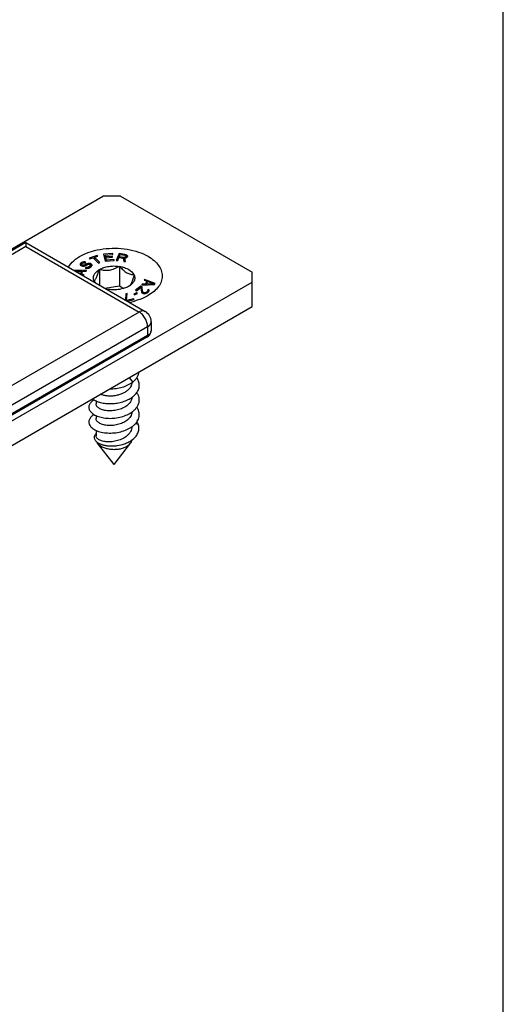
# Model space of a CAD drawing. Units: millimetres. Extents: x 238 to 448, y 0 to 297.
# Drawn here: x 408 to 448, y 120 to 202 of the extents above; entities that cross this region are included whole.
import ezdxf

# ---------------------------------------------------------------- set-up
doc = ezdxf.new("R2010")
doc.units = ezdxf.units.MM
doc.header["$LTSCALE"] = 19.36
doc.layers.get('0').update_dxf_attribs({"linetype": 'CONTINUOUS'})
doc.layers.add('COMPONENTI_DI_ASSIEME', color=7, linetype='CONTINUOUS')

msp = doc.modelspace()

# ---------------------------------------------------------------- linework, layer by layer
at = {"color": 7, "linetype": 'Continuous'}
msp.add_line((447.812, -0.011), (447.812, 296.985), dxfattribs=at)
at = {"layer": 'COMPONENTI_DI_ASSIEME', "color": 7, "linetype": 'Continuous'}
for p, q in [((414.567, 187.345), (401.861, 180.01)), ((415.981, 187.345), (414.567, 187.345)), ((415.981, 187.345), (426.941, 181.018)), ((408.118, 183.487), (402.293, 180.124)), ((408.118, 183.487), (408.118, 183.148)), ((408.118, 183.487), (418.037, 177.761)), ((412.743, 181.829), (412.679, 181.782)), ((412.825, 181.869), (412.743, 181.829)), ((412.743, 181.829), (412.743, 181.666)), ((412.927, 181.883), (412.825, 181.869)), ((412.825, 181.869), (412.825, 181.77)), ((412.856, 181.793), (412.912, 181.813)), ((412.912, 181.813), (412.971, 181.817)), ((413.032, 181.881), (412.927, 181.883)), ((412.927, 181.883), (412.927, 181.813)), ((412.971, 181.817), (413.017, 181.811)), ((413.017, 181.811), (413.095, 181.868)), ((413.032, 181.881), (413.032, 181.822)), ((413.095, 181.868), (413.032, 181.881)), ((414.055, 182.415), (413.368, 182.188)), ((413.368, 182.188), (413.421, 182.135)), ((413.421, 182.135), (413.71, 182.231)), ((413.71, 182.231), (414.154, 181.783)), ((413.819, 182.174), (413.78, 182.161)), ((413.819, 182.267), (414.108, 182.362)), ((413.819, 182.267), (413.819, 182.121)), ((414.263, 181.819), (413.819, 182.267)), ((414.055, 182.415), (414.055, 182.345)), ((414.108, 182.362), (414.055, 182.415)), ((414.154, 181.783), (414.263, 181.819)), ((415.316, 182.579), (414.574, 182.516)), ((414.574, 182.516), (414.719, 181.945)), ((414.716, 182.365), (414.615, 182.357)), ((414.716, 182.454), (415.335, 182.506)), ((414.716, 182.454), (414.716, 182.291)), ((414.756, 182.296), (414.716, 182.454)), ((414.756, 182.133), (414.716, 182.291)), ((414.719, 181.945), (415.461, 182.008)), ((415.292, 182.341), (414.756, 182.296)), ((414.756, 182.296), (414.756, 182.133)), ((414.775, 182.134), (414.756, 182.133)), ((414.775, 182.223), (415.311, 182.268)), ((414.775, 182.223), (414.775, 182.06)), ((414.824, 182.029), (414.775, 182.223)), ((414.802, 181.952), (414.775, 182.06)), ((415.442, 182.081), (414.824, 182.029)), ((414.824, 182.029), (414.824, 181.954)), ((415.292, 182.341), (415.292, 182.268)), ((415.311, 182.268), (415.292, 182.341)), ((415.316, 182.579), (415.316, 182.506)), ((415.335, 182.506), (415.316, 182.579)), ((415.442, 182.081), (415.442, 182.008)), ((415.461, 182.008), (415.442, 182.081)), ((415.864, 182.568), (415.635, 182.006)), ((415.635, 182.006), (415.757, 181.989)), ((415.864, 182.404), (415.698, 181.997)), ((415.757, 181.989), (415.859, 182.24)), ((415.859, 182.24), (416.204, 182.194)), ((416.35, 182.502), (415.864, 182.568)), ((415.864, 182.568), (415.864, 182.404)), ((415.922, 182.396), (415.864, 182.404)), ((415.888, 182.312), (415.961, 182.491)), ((416.274, 182.26), (415.888, 182.312)), ((415.888, 182.312), (415.888, 182.236)), ((415.961, 182.491), (416.346, 182.439)), ((416.204, 182.194), (416.264, 181.921)), ((416.274, 182.097), (416.224, 182.103)), ((416.264, 181.921), (416.406, 181.901)), ((416.339, 182.264), (416.274, 182.26)), ((416.274, 182.26), (416.274, 182.097)), ((416.335, 182.1), (416.274, 182.097)), ((416.335, 182.201), (416.426, 182.214)), ((416.335, 182.201), (416.335, 182.038)), ((416.406, 181.901), (416.335, 182.201)), ((416.366, 181.907), (416.335, 182.038)), ((416.39, 182.282), (416.339, 182.264)), ((416.339, 182.264), (416.339, 182.201)), ((416.346, 182.439), (416.402, 182.419)), ((416.35, 182.502), (416.35, 182.439)), ((416.447, 182.476), (416.35, 182.502)), ((416.424, 182.315), (416.39, 182.282)), ((416.39, 182.282), (416.39, 182.209)), ((416.402, 182.419), (416.433, 182.39)), ((416.439, 182.351), (416.424, 182.315)), ((416.424, 182.315), (416.424, 182.214)), ((416.426, 182.214), (416.506, 182.254)), ((416.433, 182.39), (416.439, 182.351)), ((416.439, 182.351), (416.439, 182.22)), ((416.447, 182.313), (416.439, 182.315)), ((416.447, 182.476), (416.447, 182.313)), ((416.513, 182.429), (416.447, 182.476)), ((416.513, 182.266), (416.447, 182.313)), ((416.506, 182.254), (416.541, 182.287)), ((416.513, 182.429), (416.513, 182.266)), ((416.555, 182.373), (416.513, 182.429)), ((416.517, 182.261), (416.513, 182.266)), ((416.541, 182.287), (416.561, 182.335)), ((416.555, 182.373), (416.555, 182.321)), ((416.561, 182.335), (416.555, 182.373)), ((413.168, 181.184), (412.145, 181.162)), ((412.248, 181.102), (412.777, 181.112)), ((412.672, 180.904), (412.418, 181.004)), ((412.643, 181.737), (412.625, 181.684)), ((412.625, 181.684), (412.64, 181.616)), ((412.64, 181.616), (412.693, 181.576)), ((412.679, 181.782), (412.643, 181.737)), ((412.643, 181.737), (412.643, 181.616)), ((412.679, 181.619), (412.662, 181.598)), ((412.777, 181.112), (412.672, 180.904)), ((412.679, 181.782), (412.679, 181.619)), ((412.743, 181.666), (412.679, 181.619)), ((412.693, 181.576), (412.76, 181.545)), ((412.752, 181.67), (412.743, 181.666)), ((412.747, 180.879), (412.864, 181.11)), ((412.751, 181.657), (412.756, 181.701)), ((412.751, 181.657), (412.751, 181.549)), ((412.788, 181.625), (412.751, 181.657)), ((412.756, 181.701), (412.779, 181.736)), ((412.76, 181.545), (412.839, 181.524)), ((412.777, 181.112), (412.777, 180.949)), ((412.815, 181.013), (412.777, 181.012)), ((412.779, 181.736), (412.856, 181.793)), ((412.788, 181.625), (412.788, 181.538)), ((412.821, 181.609), (412.788, 181.625)), ((412.821, 181.609), (412.821, 181.529)), ((412.884, 181.596), (412.821, 181.609)), ((412.839, 181.524), (412.958, 181.531)), ((412.864, 181.11), (413.133, 181.115)), ((412.956, 181.609), (412.884, 181.596)), ((412.884, 181.596), (412.884, 181.527)), ((413.012, 181.629), (412.956, 181.609)), ((412.956, 181.609), (412.956, 181.531)), ((412.958, 181.531), (413.043, 181.553)), ((413.089, 181.686), (413.012, 181.629)), ((413.012, 181.629), (413.012, 181.545)), ((413.115, 181.428), (413.037, 181.372)), ((413.037, 181.372), (413.117, 181.351)), ((413.043, 181.553), (413.112, 181.583)), ((413.171, 181.725), (413.089, 181.686)), ((413.089, 181.686), (413.089, 181.574)), ((413.112, 181.583), (413.189, 181.64)), ((413.115, 181.428), (413.115, 181.351)), ((413.178, 181.415), (413.115, 181.428)), ((413.117, 181.351), (413.239, 181.341)), ((413.133, 181.115), (413.168, 181.184)), ((413.256, 181.748), (413.171, 181.725)), ((413.171, 181.725), (413.171, 181.627)), ((413.267, 181.42), (413.178, 181.415)), ((413.178, 181.415), (413.178, 181.346)), ((413.189, 181.64), (413.258, 181.67)), ((413.239, 181.341), (413.354, 181.365)), ((413.375, 181.755), (413.256, 181.748)), ((413.256, 181.748), (413.256, 181.67)), ((413.258, 181.67), (413.33, 181.683)), ((413.335, 181.45), (413.267, 181.42)), ((413.267, 181.42), (413.267, 181.346)), ((413.33, 181.683), (413.406, 181.679)), ((413.439, 181.525), (413.335, 181.45)), ((413.335, 181.45), (413.335, 181.361)), ((413.354, 181.365), (413.435, 181.404)), ((413.375, 181.755), (413.375, 181.681)), ((413.467, 181.743), (413.375, 181.755)), ((413.406, 181.679), (413.456, 181.656)), ((413.435, 181.404), (413.539, 181.479)), ((413.474, 181.571), (413.439, 181.525)), ((413.439, 181.525), (413.439, 181.407)), ((413.456, 181.656), (413.48, 181.614)), ((413.467, 181.743), (413.467, 181.636)), ((413.55, 181.705), (413.467, 181.743)), ((413.48, 181.614), (413.474, 181.571)), ((413.474, 181.571), (413.474, 181.432)), ((413.48, 181.451), (413.478, 181.435)), ((413.48, 181.614), (413.48, 181.451)), ((413.55, 181.541), (413.48, 181.574)), ((413.539, 181.479), (413.587, 181.534)), ((413.55, 181.705), (413.55, 181.541)), ((413.591, 181.655), (413.55, 181.705)), ((413.571, 181.516), (413.55, 181.541)), ((413.587, 181.534), (413.606, 181.587)), ((413.591, 181.655), (413.591, 181.545)), ((413.606, 181.587), (413.591, 181.655)), ((414.22, 181.242), (414.226, 181.255)), ((414.226, 181.255), (414.249, 181.259)), ((414.226, 181.255), (414.226, 179.961)), ((415.875, 181.51), (415.899, 181.514)), ((415.899, 181.514), (415.899, 179.881)), ((415.899, 181.514), (415.916, 181.504)), ((426.941, 178.16), (426.941, 181.018)), ((367.544, 145.909), (426.941, 180.201)), ((412.672, 180.904), (412.672, 180.858)), ((412.777, 180.949), (412.717, 180.831)), ((412.747, 180.879), (412.747, 180.814)), ((412.969, 180.791), (412.747, 180.879)), ((412.845, 180.758), (412.934, 180.722)), ((412.934, 180.722), (412.969, 180.791)), ((413.778, 180.289), (413.784, 180.303)), ((413.795, 180.279), (413.778, 180.289)), ((417.106, 180.817), (417.124, 180.807)), ((417.124, 180.807), (417.117, 180.793)), ((417.976, 180.423), (417.945, 180.353)), ((417.945, 180.353), (418.171, 180.27)), ((418.862, 180.093), (417.976, 180.423)), ((417.976, 180.423), (417.976, 180.341)), ((418.171, 180.27), (418.068, 180.037)), ((418.155, 180.036), (418.249, 180.246)), ((418.171, 180.27), (418.171, 180.106)), ((418.215, 180.17), (418.171, 180.187)), ((418.249, 180.246), (418.758, 180.058)), ((414.688, 179.694), (415.899, 179.881)), ((415.002, 179.582), (414.985, 179.592)), ((415.026, 179.586), (415.002, 179.582)), ((415.899, 179.881), (416.261, 179.672)), ((416.675, 179.841), (416.652, 179.837)), ((416.682, 179.855), (416.675, 179.841)), ((417.686, 179.867), (417.242, 179.518)), ((417.242, 179.518), (417.328, 179.482)), ((417.328, 179.482), (417.673, 179.753)), ((417.673, 179.753), (417.742, 179.351)), ((417.686, 179.704), (417.682, 179.701)), ((417.686, 179.867), (417.686, 179.704)), ((417.772, 179.831), (417.686, 179.867)), ((417.772, 179.667), (417.686, 179.704)), ((417.742, 179.351), (417.768, 179.31)), ((417.8, 180.027), (417.769, 179.957)), ((417.769, 179.957), (418.82, 180)), ((417.772, 179.831), (417.772, 179.667)), ((417.855, 179.378), (417.772, 179.831)), ((417.846, 179.262), (417.772, 179.667)), ((418.068, 180.037), (417.8, 180.027)), ((417.8, 180.027), (417.8, 179.958)), ((417.855, 179.378), (417.855, 179.256)), ((417.899, 179.329), (417.855, 179.378)), ((418.068, 180.037), (418.068, 179.969)), ((418.159, 179.368), (418.08, 179.326)), ((418.171, 180.106), (418.111, 179.971)), ((418.758, 180.058), (418.155, 180.036)), ((418.155, 180.036), (418.155, 179.972)), ((418.209, 179.406), (418.159, 179.368)), ((418.159, 179.368), (418.159, 179.281)), ((418.253, 179.462), (418.209, 179.406)), ((418.209, 179.406), (418.209, 179.308)), ((418.291, 179.595), (418.229, 179.547)), ((418.229, 179.547), (418.256, 179.506)), ((418.233, 179.322), (418.282, 179.36)), ((418.256, 179.506), (418.253, 179.462)), ((418.253, 179.462), (418.253, 179.338)), ((418.256, 179.506), (418.256, 179.342)), ((418.291, 179.432), (418.256, 179.405)), ((418.282, 179.36), (418.351, 179.435)), ((418.291, 179.595), (418.291, 179.432)), ((418.347, 179.557), (418.291, 179.595)), ((418.326, 179.408), (418.291, 179.432)), ((418.347, 179.557), (418.347, 179.435)), ((418.366, 179.489), (418.347, 179.557)), ((418.351, 179.435), (418.366, 179.489)), ((418.758, 180.058), (418.758, 179.997)), ((418.82, 180), (418.862, 180.093)), ((416.431, 179.22), (416.388, 178.713)), ((416.431, 179.057), (416.401, 178.705)), ((416.547, 179.248), (416.431, 179.22)), ((416.431, 179.22), (416.431, 179.057)), ((416.533, 179.081), (416.431, 179.057)), ((416.498, 178.679), (416.547, 179.248)), ((417.077, 178.815), (416.498, 178.679)), ((416.498, 178.679), (416.498, 178.649)), ((416.542, 178.623), (417.117, 178.758)), ((417.077, 178.815), (417.077, 178.749)), ((417.117, 178.758), (417.077, 178.815)), ((417.323, 179.296), (417.092, 179.193)), ((417.092, 179.193), (417.158, 179.144)), ((417.158, 179.144), (417.388, 179.247)), ((417.323, 179.296), (417.323, 179.218)), ((417.388, 179.247), (417.323, 179.296)), ((417.768, 179.31), (417.825, 179.271)), ((417.825, 179.271), (417.859, 179.256)), ((417.859, 179.256), (417.94, 179.237)), ((417.933, 179.314), (417.899, 179.329)), ((417.899, 179.329), (417.899, 179.247)), ((418.009, 179.312), (417.933, 179.314)), ((417.933, 179.314), (417.933, 179.237)), ((417.94, 179.237), (418.058, 179.247)), ((418.08, 179.326), (418.009, 179.312)), ((418.009, 179.312), (418.009, 179.243)), ((418.058, 179.247), (418.141, 179.271)), ((418.08, 179.326), (418.08, 179.253)), ((418.141, 179.271), (418.233, 179.322)), ((367.544, 143.867), (426.941, 178.16)), ((418.537, 176.889), (418.525, 176.152)), ((418.536, 176.91), (418.537, 176.9)), ((418.537, 176.889), (418.537, 176.9)), ((418.244, 176.493), (405.511, 169.142)), ((418.17, 175.614), (383.804, 155.773)), ((413.951, 170.32), (413.951, 170.075)), ((413.951, 169.095), (413.951, 168.851)), ((417.245, 168.445), (417.453, 168.38)), ((413.951, 167.871), (413.951, 167.413)), ((415.451, 165.035), (414.081, 166.804)), ((415.451, 165.035), (416.82, 166.804))]:
    msp.add_line(p, q, dxfattribs=at)
at = {"layer": 'COMPONENTI_DI_ASSIEME', "color": 9, "linetype": 'Continuous'}
for p, q in [((408.118, 183.148), (402.793, 180.074)), ((408.118, 183.148), (417.537, 177.711)), ((417.537, 177.711), (404.803, 170.359)), ((418.244, 176.493), (418.233, 175.749)), ((418.233, 175.749), (383.868, 155.909)), ((416.697, 172.245), (417, 171.891))]:
    msp.add_line(p, q, dxfattribs=at)
at = {"layer": 'COMPONENTI_DI_ASSIEME', "color": 7, "linetype": 'Continuous'}
for points in [[(408.118, 183.487), (408.118, 183.486), (408.118, 183.477), (408.118, 183.455), (408.119, 183.421), (408.118, 183.374), (408.117, 183.313), (408.117, 183.238), (408.118, 183.148)], [(418.413, 175.826), (418.454, 175.89), (418.485, 175.955), (418.508, 176.022), (418.521, 176.089), (418.525, 176.152)], [(418.17, 175.614), (418.241, 175.659), (418.306, 175.711)], [(418.306, 175.711), (418.364, 175.766), (418.413, 175.826)]]:
    msp.add_lwpolyline(points, dxfattribs=at)
for centre, radius, start, end in [((415.415, 182.244), 2.686, 256.77272, 260.79056), ((415.6, 184.346), 5.931, 280.85845, 285.21563), ((417.537, 176.894), 1, 0.86522, 59.9998), ((416.262, 171.781), 1.323, 324.96642, 325.90725), ((416.301, 169.055), 1.277, 30.65769, 35.29534), ((415.747, 171.074), 2.057, 306.41036, 306.81023), ((415.737, 169.862), 2.074, 305.85638, 306.48274), ((414.707, 167.796), 1.129, 237.82574, 238.03481)]:
    msp.add_arc(centre, radius, start, end, dxfattribs=at)
for points, knots in [([(411.657, 181.443), (411.771, 181.641), (412.103, 182.021), (412.77, 182.458), (413.6, 182.786), (414.542, 182.985), (415.54, 183.045), (416.533, 182.96), (417.459, 182.737), (418.025, 182.491), (418.279, 182.344)], [0, 0, 0, 0, 0.095391, 0.205559, 0.329841, 0.464714, 0.604981, 0.744713, 0.878038, 1, 1, 1, 1]), ([(418.279, 182.344), (418.455, 182.243), (418.773, 182.024), (419.153, 181.624), (419.394, 181.181), (419.478, 180.712), (419.394, 180.242), (419.154, 179.799), (418.773, 179.399), (418.455, 179.18), (418.279, 179.079)], [0, 0, 0, 0, 0.144873, 0.274538, 0.391109, 0.5, 0.608885, 0.725475, 0.855101, 1, 1, 1, 1]), ([(413.784, 180.303), (413.766, 180.343), (413.739, 180.425), (413.726, 180.554), (413.742, 180.683), (413.786, 180.809), (413.858, 180.931), (413.993, 181.088), (414.124, 181.185), (414.22, 181.242)], [0, 0, 0, 0, 0.115151, 0.226978, 0.338947, 0.454608, 0.576924, 0.708005, 1, 1, 1, 1]), ([(413.784, 180.303), (413.825, 180.328), (413.884, 180.387), (413.951, 180.489), (414.007, 180.599), (414.062, 180.733), (414.137, 180.949), (414.187, 181.122), (414.22, 181.242)], [0, 0, 0, 0, 0.13717, 0.231744, 0.348532, 0.487629, 0.645721, 1, 1, 1, 1]), ([(414.249, 181.259), (414.36, 181.321), (414.607, 181.426), (415.01, 181.519), (415.44, 181.552), (415.731, 181.532), (415.875, 181.51)], [0, 0, 0, 0, 0.228593, 0.478049, 0.738879, 1, 1, 1, 1]), ([(414.249, 181.259), (414.379, 181.225), (414.579, 181.188), (414.853, 181.181), (415.064, 181.201), (415.275, 181.247), (415.551, 181.34), (415.748, 181.438), (415.875, 181.51)], [0, 0, 0, 0, 0.236568, 0.359034, 0.484389, 0.612078, 0.741146, 1, 1, 1, 1]), ([(415.916, 181.504), (416.007, 181.4), (416.147, 181.252), (416.352, 181.083), (416.506, 180.98), (416.66, 180.903), (416.813, 180.852), (416.962, 180.824), (417.059, 180.818), (417.106, 180.817)], [0, 0, 0, 0, 0.291472, 0.429799, 0.560392, 0.681885, 0.794509, 0.899882, 1, 1, 1, 1]), ([(415.916, 181.504), (416.053, 181.482), (416.252, 181.434), (416.5, 181.338), (416.796, 181.19), (417.016, 181.002), (417.106, 180.817)], [0, 0, 0, 0, 0.294038, 0.43232, 0.563237, 1, 1, 1, 1]), ([(413.932, 180.13), (413.92, 180.142), (413.874, 180.191), (413.828, 180.241), (413.795, 180.279)], [0, 0, 0, 0, 0.248191, 1, 1, 1, 1]), ([(413.858, 180.173), (413.852, 180.181), (413.829, 180.216), (413.808, 180.252), (413.795, 180.279)], [0, 0, 0, 0, 0.25573, 1, 1, 1, 1]), ([(417.117, 180.793), (417.085, 180.674), (417.035, 180.501), (416.96, 180.285), (416.904, 180.151), (416.848, 180.041), (416.782, 179.939), (416.723, 179.88), (416.682, 179.855)], [0, 0, 0, 0, 0.354279, 0.512371, 0.651468, 0.768256, 0.86283, 1, 1, 1, 1]), ([(417.117, 180.793), (417.135, 180.753), (417.162, 180.671), (417.175, 180.542), (417.159, 180.413), (417.115, 180.287), (417.043, 180.166), (416.908, 180.008), (416.777, 179.911), (416.682, 179.855)], [0, 0, 0, 0, 0.115151, 0.226978, 0.338947, 0.454608, 0.576924, 0.708005, 1, 1, 1, 1]), ([(416.652, 179.837), (416.541, 179.775), (416.294, 179.671), (415.891, 179.577), (415.461, 179.545), (415.17, 179.565), (415.026, 179.586)], [0, 0, 0, 0, 0.228593, 0.478049, 0.738879, 1, 1, 1, 1]), ([(418.279, 179.079), (418.196, 179.031), (417.838, 178.842), (417.455, 178.704), (417.157, 178.623)], [0, 0, 0, 0, 0.236866, 1, 1, 1, 1]), ([(418.244, 176.49), (418.287, 176.514), (418.366, 176.566), (418.461, 176.664), (418.521, 176.773), (418.536, 176.852), (418.537, 176.889)], [0, 0, 0, 0, 0.287466, 0.546624, 0.78118, 1, 1, 1, 1]), ([(417, 171.891), (417.075, 171.949), (417.211, 172.07), (417.378, 172.277), (417.493, 172.499), (417.533, 172.656), (417.543, 172.733)], [0, 0, 0, 0, 0.275241, 0.531627, 0.771504, 1, 1, 1, 1]), ([(417.358, 171.039), (417.42, 171.13), (417.495, 171.277), (417.544, 171.486), (417.555, 171.642), (417.54, 171.798), (417.485, 172.006), (417.407, 172.152), (417.343, 172.242)], [0, 0, 0, 0, 0.256109, 0.378403, 0.498901, 0.619553, 0.742293, 1, 1, 1, 1]), ([(415.095, 171.32), (415.27, 171.319), (415.62, 171.343), (416.128, 171.451), (416.596, 171.628), (416.876, 171.796), (417, 171.891)], [0, 0, 0, 0, 0.259438, 0.518943, 0.768445, 1, 1, 1, 1]), ([(416.948, 171.853), (416.943, 171.788), (416.915, 171.656), (416.824, 171.469), (416.687, 171.295), (416.574, 171.194), (416.511, 171.147)], [0, 0, 0, 0, 0.229144, 0.468965, 0.72513, 1, 1, 1, 1]), ([(413.788, 170.405), (413.738, 170.375), (413.645, 170.312), (413.526, 170.204), (413.436, 170.088), (413.376, 169.966), (413.347, 169.839), (413.352, 169.711), (413.389, 169.586), (413.433, 169.508), (413.459, 169.471)], [0, 0, 0, 0, 0.154809, 0.295965, 0.424647, 0.543212, 0.655297, 0.765559, 0.878983, 1, 1, 1, 1]), ([(413.659, 170.492), (413.75, 170.422), (413.967, 170.299), (414.341, 170.174), (414.772, 170.101), (415.238, 170.087), (415.714, 170.134), (416.178, 170.243), (416.605, 170.411), (416.863, 170.564), (416.978, 170.65)], [0, 0, 0, 0, 0.098015, 0.211098, 0.336626, 0.470646, 0.608528, 0.745499, 0.877155, 1, 1, 1, 1]), ([(416.511, 171.147), (416.436, 171.09), (416.271, 170.986), (415.999, 170.866), (415.705, 170.78), (415.4, 170.728), (415.098, 170.712), (414.81, 170.731), (414.549, 170.782), (414.39, 170.838), (414.318, 170.872)], [0, 0, 0, 0, 0.12282, 0.252623, 0.386741, 0.521837, 0.654242, 0.780247, 0.896427, 1, 1, 1, 1]), ([(416.948, 170.629), (416.943, 170.564), (416.915, 170.431), (416.824, 170.244), (416.687, 170.07), (416.574, 169.97), (416.511, 169.922)], [0, 0, 0, 0, 0.229142, 0.468964, 0.72513, 1, 1, 1, 1]), ([(416.978, 170.65), (417.014, 170.677), (417.151, 170.787), (417.272, 170.916), (417.346, 171.021)], [0, 0, 0, 0, 0.263129, 1, 1, 1, 1]), ([(416.979, 169.426), (417.049, 169.479), (417.178, 169.589), (417.34, 169.776), (417.459, 169.976), (417.533, 170.185), (417.559, 170.4), (417.535, 170.615), (417.463, 170.825), (417.387, 170.955), (417.343, 171.018)], [0, 0, 0, 0, 0.143188, 0.27733, 0.403265, 0.522866, 0.638963, 0.754986, 0.874377, 1, 1, 1, 1]), ([(416.511, 169.922), (416.402, 169.839), (416.155, 169.697), (415.744, 169.558), (415.311, 169.489), (414.952, 169.491), (414.683, 169.53), (414.503, 169.573), (414.343, 169.632), (414.206, 169.703), (414.096, 169.784), (414.014, 169.875), (413.962, 169.973), (413.951, 170.042), (413.951, 170.075)], [0, 0, 0, 0, 0.141908, 0.293424, 0.447267, 0.594838, 0.663673, 0.727908, 0.786803, 0.839874, 0.886988, 0.928518, 0.965547, 1, 1, 1, 1]), ([(416.97, 168.195), (417.037, 168.244), (417.161, 168.348), (417.319, 168.524), (417.439, 168.712), (417.519, 168.91), (417.555, 169.112), (417.548, 169.317), (417.497, 169.518), (417.436, 169.645), (417.4, 169.706)], [0, 0, 0, 0, 0.143835, 0.279043, 0.406273, 0.527061, 0.643792, 0.759468, 0.877259, 1, 1, 1, 1]), ([(413.788, 169.18), (413.699, 169.127), (413.578, 169.037), (413.455, 168.89), (413.392, 168.778), (413.355, 168.663), (413.346, 168.546), (413.366, 168.429), (413.396, 168.355), (413.415, 168.319)], [0, 0, 0, 0, 0.297138, 0.427959, 0.548827, 0.662555, 0.772861, 0.883974, 1, 1, 1, 1]), ([(413.459, 169.471), (413.522, 169.381), (413.652, 169.261), (413.859, 169.136), (414.047, 169.05), (414.259, 168.979), (414.574, 168.905), (415.001, 168.859), (415.53, 168.881), (416.056, 168.98), (416.544, 169.154), (416.838, 169.322), (416.968, 169.418)], [0, 0, 0, 0, 0.086872, 0.137149, 0.191951, 0.251006, 0.313872, 0.44853, 0.590453, 0.73345, 0.871578, 1, 1, 1, 1]), ([(416.511, 168.697), (416.402, 168.615), (416.155, 168.472), (415.744, 168.333), (415.311, 168.264), (414.952, 168.267), (414.683, 168.305), (414.503, 168.349), (414.343, 168.407), (414.206, 168.478), (414.096, 168.56), (414.014, 168.65), (413.962, 168.748), (413.951, 168.817), (413.951, 168.851)], [0, 0, 0, 0, 0.141905, 0.293419, 0.447262, 0.594835, 0.663672, 0.727907, 0.786803, 0.839873, 0.886987, 0.928518, 0.965547, 1, 1, 1, 1]), ([(416.948, 169.404), (416.943, 169.339), (416.915, 169.206), (416.824, 169.019), (416.687, 168.846), (416.573, 168.745), (416.511, 168.697)], [0, 0, 0, 0, 0.229143, 0.468969, 0.725136, 1, 1, 1, 1]), ([(413.415, 168.319), (413.464, 168.224), (413.581, 168.094), (413.775, 167.958), (413.958, 167.863), (414.165, 167.783), (414.48, 167.696), (414.914, 167.638), (415.457, 167.648), (416.001, 167.741), (416.509, 167.912), (416.816, 168.083), (416.952, 168.181)], [0, 0, 0, 0, 0.083418, 0.13203, 0.185422, 0.243418, 0.305616, 0.440117, 0.583265, 0.728429, 0.869127, 1, 1, 1, 1]), ([(416.95, 168.179), (416.946, 168.109), (416.921, 167.965), (416.831, 167.761), (416.692, 167.57), (416.575, 167.458), (416.511, 167.405)], [0, 0, 0, 0, 0.23174, 0.472545, 0.727802, 1, 1, 1, 1]), ([(416.987, 167.11), (417.094, 167.193), (417.239, 167.332), (417.383, 167.546), (417.459, 167.709), (417.505, 167.877), (417.52, 168.047), (417.504, 168.217), (417.473, 168.327), (417.453, 168.38)], [0, 0, 0, 0, 0.279194, 0.408134, 0.531033, 0.649516, 0.765647, 0.881774, 1, 1, 1, 1]), ([(417.453, 168.38), (417.445, 168.396), (417.413, 168.461), (417.375, 168.523), (417.343, 168.568)], [0, 0, 0, 0, 0.244818, 1, 1, 1, 1]), ([(413.95, 167.597), (413.921, 167.57), (413.869, 167.512), (413.816, 167.414), (413.792, 167.311), (413.799, 167.207), (413.837, 167.105), (413.902, 167.008), (413.993, 166.918), (414.065, 166.866), (414.105, 166.841)], [0, 0, 0, 0, 0.131141, 0.249726, 0.360615, 0.470043, 0.584391, 0.70885, 0.846816, 1, 1, 1, 1]), ([(416.511, 167.405), (416.403, 167.317), (416.156, 167.162), (415.745, 167.005), (415.312, 166.918), (414.953, 166.905), (414.684, 166.931), (414.504, 166.966), (414.344, 167.015), (414.207, 167.077), (414.097, 167.149), (414.014, 167.231), (413.963, 167.319), (413.951, 167.383), (413.951, 167.413)], [0, 0, 0, 0, 0.146197, 0.300923, 0.456936, 0.605594, 0.674522, 0.738515, 0.796794, 0.848827, 0.89443, 0.93393, 0.968423, 1, 1, 1, 1]), ([(416.311, 166.752), (416.436, 166.796), (416.672, 166.897), (416.889, 167.034), (416.987, 167.11)], [0, 0, 0, 0, 0.516773, 1, 1, 1, 1]), ([(416.82, 166.804), (416.852, 166.846), (416.906, 166.932), (416.937, 167.03), (416.944, 167.078)], [0, 0, 0, 0, 0.517556, 1, 1, 1, 1]), ([(414.017, 166.903), (414.021, 166.894), (414.041, 166.86), (414.063, 166.828), (414.081, 166.804)], [0, 0, 0, 0, 0.244208, 1, 1, 1, 1]), ([(414.081, 166.804), (414.134, 166.736), (414.271, 166.609), (414.529, 166.464), (414.838, 166.358), (415.181, 166.297), (415.539, 166.285), (415.892, 166.321), (416.22, 166.405), (416.421, 166.493), (416.511, 166.545)], [0, 0, 0, 0, 0.099215, 0.212496, 0.338305, 0.472997, 0.611715, 0.749112, 0.879988, 1, 1, 1, 1]), ([(414.109, 166.838), (414.172, 166.799), (414.314, 166.728), (414.551, 166.65), (414.818, 166.597), (415.106, 166.57), (415.408, 166.571), (415.815, 166.611), (416.118, 166.684), (416.311, 166.752)], [0, 0, 0, 0, 0.098602, 0.20899, 0.329494, 0.457912, 0.591757, 0.72844, 1, 1, 1, 1]), ([(416.511, 166.545), (416.543, 166.563), (416.657, 166.635), (416.76, 166.726), (416.82, 166.804)], [0, 0, 0, 0, 0.269837, 1, 1, 1, 1])]:
    msp.add_open_spline(points, degree=3, knots=knots, dxfattribs=at)
at = {"layer": 'COMPONENTI_DI_ASSIEME', "color": 9, "linetype": 'Continuous'}
for points, knots in [([(418.037, 177.761), (418.004, 177.78), (417.928, 177.807), (417.802, 177.81), (417.668, 177.778), (417.58, 177.736), (417.537, 177.711)], [0, 0, 0, 0, 0.217773, 0.450957, 0.710192, 1, 1, 1, 1]), ([(418.244, 176.493), (418.243, 176.609), (418.198, 176.852), (418.046, 177.194), (417.825, 177.495), (417.636, 177.653), (417.537, 177.711)], [0, 0, 0, 0, 0.237788, 0.50055, 0.763013, 1, 1, 1, 1]), ([(418.525, 176.152), (418.525, 176.114), (418.51, 176.035), (418.449, 175.927), (418.355, 175.828), (418.276, 175.774), (418.233, 175.749)], [0, 0, 0, 0, 0.217938, 0.451248, 0.710548, 1, 1, 1, 1]), ([(418.466, 176.69), (418.439, 176.652), (418.369, 176.579), (418.29, 176.517), (418.244, 176.49)], [0, 0, 0, 0, 0.467105, 1, 1, 1, 1]), ([(418.526, 176.82), (418.523, 176.809), (418.509, 176.763), (418.486, 176.72), (418.466, 176.69)], [0, 0, 0, 0, 0.240976, 1, 1, 1, 1]), ([(418.17, 175.614), (418.19, 175.626), (418.225, 175.669), (418.232, 175.721), (418.233, 175.749)], [0, 0, 0, 0, 0.450725, 1, 1, 1, 1])]:
    msp.add_open_spline(points, degree=3, knots=knots, dxfattribs=at)
msp.add_open_spline([(418.536, 176.91), (418.537, 176.88), (418.533, 176.849), (418.526, 176.82)], degree=3, dxfattribs=at)

doc.saveas('drawing.dxf')
